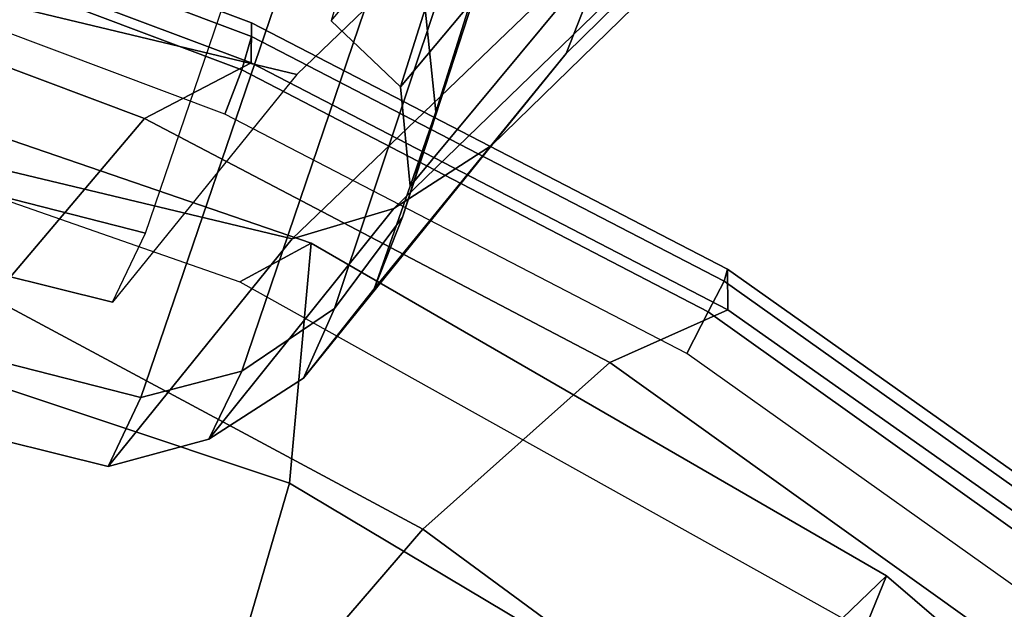
# Model space of a CAD drawing. Units: millimetres. Extents: x 3637 to 6146, y -3479 to 306.
# Drawn here: x 5041 to 5056, y -1182 to -1172 of the extents above; entities that cross this region are included whole.
import ezdxf

# ---------------------------------------------------------------- set-up
doc = ezdxf.new("R2010")
doc.units = ezdxf.units.MM
doc.header["$LTSCALE"] = 200
for name, color, linetype in [('72_HWAP_INSERT', 7, 'Continuous'), ('72_HWAP_SS_D3_AURN-ZODY-SEAT', 7, 'Continuous'), ('72_HWAP_SS_D3_AURN-ZODYK', 7, 'Continuous'), ('72_HWAP_SS_D3_AURN-ZODYRAME', 7, 'Continuous')]:
    doc.layers.add(name, color=color, linetype=linetype)

# ---------------------------------------------------------------- blocks, each defined once
blk = doc.blocks.new('72HCSS3SZT-20-702MA1-FRAME')
mesh = blk.add_polymesh((7, 4))
for k, corner in enumerate([(-0.05832154912786791, 0.2370412240998121, 0.4348560150146484), (-0.05887694764169282, 0.2379141117125982, 0.4275236137390137), (-0.05965460729566985, 0.2342753318807809, 0.4204400829315185), (-0.05992787671129918, 0.2275254289634177, 0.4160447116851806), (-0.06891223020647885, 0.2354636072122958, 0.4355509338378906), (-0.06905519022984663, 0.2363441251727636, 0.4283241947174072), (-0.06872868399659637, 0.2329326328253956, 0.4213910907745361), (-0.06812562608683947, 0.2265444568620296, 0.4170661609649658), (-0.07906793904476217, 0.23204945030011, 0.4359551727294922), (-0.07913177356749657, 0.2327413169841748, 0.4288311405181884), (-0.07781277704270906, 0.2295121294009732, 0.4219741462707519), (-0.07597086548776133, 0.2238205921166809, 0.4176636535644531), (-0.08847881083420361, 0.2268971727389726, 0.4359986293792724), (-0.08867632784676971, 0.2274232791896793, 0.429000074005127), (-0.08650642032444011, 0.224578733825183, 0.4222271347045898), (-0.08329056162983761, 0.2198723350520595, 0.4179273971557617), (-0.09659753160303808, 0.2199032682401594, 0.4354767135620117), (-0.0970487334743666, 0.2204138959859847, 0.4286355129241943), (-0.09425075745457434, 0.2182330940268002, 0.422005685043335), (-0.0897809418675024, 0.2146621152860462, 0.4177485321044921), (-0.1033517583855428, 0.2116321403518668, 0.4345004165649414), (-0.1040018761632382, 0.212311386683723, 0.4278035385131836), (-0.1007277966964466, 0.2109763421976822, 0.4213270442962646), (-0.09529718098565354, 0.2084592477767728, 0.4171259925842285), (-0.1085425873752683, 0.2023196394948172, 0.4332827583312988), (-0.1091418967262143, 0.2034233633021358, 0.4266253643035888), (-0.105435243131069, 0.2030897596341674, 0.4201763877868652), (-0.09948993015132146, 0.2013512756311684, 0.4159795024871826)]):
    mesh.set_mesh_vertex(divmod(k, 4), corner)
mesh = blk.add_polymesh((7, 4))
for k, corner in enumerate([(-0.1085425873752683, 0.2023196394948172, 0.4332827583312988), (-0.1091418967262143, 0.2034233633021358, 0.4266253643035888), (-0.105435243131069, 0.2030897596341674, 0.4201763877868652), (-0.09948993015132146, 0.2013512756311684, 0.4159795024871826), (-0.131260108184506, 0.1372982328393846, 0.4218304050445557), (-0.131507658483315, 0.1382696367290919, 0.4149457962036133), (-0.1271484647768375, 0.1380447110204841, 0.4080748977661133), (-0.1208518045423261, 0.1365956836671103, 0.4036507976531982), (-0.1451836890228151, 0.06958131484861951, 0.4120283870697021), (-0.1450074885360664, 0.07010226778947981, 0.40512255859375), (-0.1398631562224182, 0.06992683639691677, 0.3982122245788574), (-0.1331437504777568, 0.06908179349557031, 0.3937669048309326), (-0.149752002715104, 9.498842700850219e-06, 0.4084126194000244), (-0.1494350404755096, 3.115746949333698e-06, 0.4014280408859253), (-0.1440316517837346, 2.374508767388761e-07, 0.3943714464187622), (-0.1371728044505289, -1.348787918686867e-06, 0.3898473766326904), (-0.1451330138188496, -0.06955282821581932, 0.4120652549743652), (-0.1449901567466441, -0.07009257240133593, 0.4051354696273803), (-0.139912474918674, -0.0699340912833577, 0.3981806373596191), (-0.1332290529244347, -0.06909824719332391, 0.3937113607406616), (-0.1313785723687033, -0.1373181444141665, 0.4218006103515625), (-0.131548523233505, -0.1382811670337105, 0.4149207492828369), (-0.1270535577787086, -0.1380227041227045, 0.4080586681365966), (-0.1206839368824149, -0.1365556909586303, 0.4036393400192261), (-0.1085478196146141, -0.2023100470541976, 0.4332822254180908), (-0.1091418119431182, -0.2034234117527376, 0.4266249282836914), (-0.1054350977901777, -0.2030897232980351, 0.4201762424468994), (-0.09948993015132146, -0.2013512635239749, 0.4159795024871826)]):
    mesh.set_mesh_vertex(divmod(k, 4), corner)
mesh = blk.add_polymesh((7, 4))
for k, corner in enumerate([(-0.09948993015132146, 0.2013512756311684, 0.4159795024871826), (-0.08635040392982773, 0.2016080792454886, 0.4147067119598388), (-0.07321087770469603, 0.2018648828525329, 0.4134338729858398), (-0.06007596602285048, 0.2021752442378784, 0.4120361385345459), (-0.1208518045423261, 0.1365956836671103, 0.4036507976531982), (-0.1021755462643341, 0.1361802899336908, 0.4055326837539673), (-0.07875221824724576, 0.1352072388617671, 0.4101542766571045), (-0.06007596602285048, 0.1347918451283476, 0.4120361385345459), (-0.1331437504777568, 0.06908179349557031, 0.3937669048309326), (-0.1112806954370171, 0.06867831158888293, 0.3982112798690796), (-0.08193901500635548, 0.0678119279400562, 0.4075917877197265), (-0.06007596602285048, 0.06740843997249613, 0.4120361385345459), (-0.1371728044505289, -1.348787918686867e-06, 0.3898473766326904), (-0.1142651789668889, 7.347196515183896e-06, 0.3953079202651977), (-0.08298358545289375, 1.634428917896003e-05, 0.4065756191253662), (-0.06007596602285048, 2.504027361283079e-05, 0.4120361385345459), (-0.1332290529244347, -0.06909824719332391, 0.3937113607406616), (-0.1113438819884323, -0.0686738060467178, 0.3981701244354248), (-0.08196113090525614, -0.06778280543949222, 0.4075773506164551), (-0.06007596602285048, -0.06735836429288611, 0.4120361385345459), (-0.1206839368824149, -0.1365556909586303, 0.4036393400192261), (-0.1020512079230684, -0.1361339749346371, 0.4055242055892944), (-0.0787086949821969, -0.13516347942641, 0.4101513214111328), (-0.06007596602285048, -0.1347417634024168, 0.4120361385345459), (-0.09948993015132146, -0.2013512635239749, 0.4159795024871826), (-0.08634732756763697, -0.20160574169131, 0.4147899917602539), (-0.07320933952360065, -0.2018637080182089, 0.413475537109375), (-0.06007458529347787, -0.2021372257222538, 0.4120734424591064)]):
    mesh.set_mesh_vertex(divmod(k, 4), corner)
blk = doc.blocks.new('72HCSS3SZT-20-702MA1-SEATBACK')
mesh = blk.add_polymesh((13, 7))
for k, corner in enumerate([(-0.1758110952359857, 0.2461293806045433, 1.000190402984619), (-0.1748460015296587, 0.2472444772720337, 1.000519743347168), (-0.1735379055025987, 0.2477734178537503, 1.000786878204346), (-0.1720663989071909, 0.2475478017804562, 1.000889778900147), (-0.1707549963939528, 0.2468277875886997, 1.000949271392822), (-0.1698566379563999, 0.2456628877625917, 1.000867977905273), (-0.1692601627364638, 0.2442842655145796, 1.000704228210449), (-0.170351435757766, 0.2485292825731449, 0.9576853424072266), (-0.1693684410092828, 0.249645105934178, 0.9579891998291015), (-0.1680131821631221, 0.250168765829585, 0.9582088569641112), (-0.1664852594367403, 0.2499406547576655, 0.9582545906066895), (-0.165118664073816, 0.2492170797340805, 0.9582584663391113), (-0.1641781449325208, 0.2480492004397092, 0.958137059020996), (-0.1635698002828576, 0.2466676956173615, 0.9579585815429688), (-0.1633726345062314, 0.2458964248653501, 0.9154020706176758), (-0.1623538740168442, 0.2469900112118921, 0.9156728874206542), (-0.1609025333418685, 0.2474381912252284, 0.9158541748046876), (-0.1592632317551761, 0.2471241115563316, 0.9158628952026368), (-0.1577886003506137, 0.2463116853687097, 0.9158339241027832), (-0.1567658672320249, 0.2450746726972284, 0.9156943977355956), (-0.1561383982661937, 0.2436609508513357, 0.9155128196716308), (-0.154244993973407, 0.2398035797086777, 0.8738885192871093), (-0.1532253372206469, 0.240904869082442, 0.8741075950622559), (-0.1517616910932702, 0.2413423181569669, 0.8742260955810547), (-0.1501267981511774, 0.2410326471363078, 0.8741726104736328), (-0.1486616501824756, 0.2402202451703488, 0.8740879257202149), (-0.1476475284580374, 0.2389821424512775, 0.8739163276672363), (-0.147044307042961, 0.2375610567105468, 0.8737279670715332), (-0.1433949537276931, 0.2317501468642149, 0.8331173645019531), (-0.1423556639674644, 0.2327993560757022, 0.8332921600341797), (-0.1408302483541775, 0.2330690586095443, 0.8333842086791992), (-0.1391406833645306, 0.2325643171279808, 0.8333204528808593), (-0.1376272219640668, 0.2315513460125658, 0.8332334426879883), (-0.1365775767335435, 0.2301575357414549, 0.8330738594055175), (-0.1359862247481942, 0.2286654756535427, 0.832897804260254), (-0.1324554930688464, 0.2225817142461892, 0.7925988105773926), (-0.1314063565259858, 0.2236130466480972, 0.7927154216766357), (-0.1298419898048451, 0.2237955209711799, 0.7927570373535157), (-0.1281308176039602, 0.2232034543994814, 0.7926554447174072), (-0.1266029796606745, 0.2220969327900093, 0.7925396572113037), (-0.1255441537869046, 0.220629532050225, 0.7923732429504394), (-0.1249787207598274, 0.2190982059473754, 0.7922031951904297), (-0.1230886592857132, 0.2137530137988506, 0.7516269897460938), (-0.1220581747038523, 0.2147866231898661, 0.7516719966888428), (-0.1205252498621121, 0.2149296134957694, 0.7516354194641114), (-0.1188857544912025, 0.2143138565079425, 0.7514614475250244), (-0.1174372237219359, 0.2131770557389245, 0.7512828731536866), (-0.1164413784972567, 0.2116846323042409, 0.7510844841003418), (-0.1159324948312133, 0.2101328859353089, 0.7509108028411865), (-0.1162584075937048, 0.206843890955497, 0.7097964519500732), (-0.1152305996911309, 0.2078829748134012, 0.7097727615356445), (-0.1136891603455297, 0.2079944990182412, 0.7096653553009034), (-0.1120693948760163, 0.2073654676423757, 0.7094285480499267), (-0.110648236466659, 0.2062087795275147, 0.7091966339111327), (-0.1096754397403856, 0.2046993513140478, 0.7089735855102539), (-0.1092071180355561, 0.203130370042345, 0.7087992259979248), (-0.1125775155051087, 0.2037342454932514, 0.6671415943145752), (-0.1115571078298672, 0.2048046258933027, 0.6670494487762451), (-0.1100198227868532, 0.2049517341583851, 0.6668659328460693), (-0.1084345150011359, 0.2043950820952887, 0.6665578121185303), (-0.1070550449367147, 0.2033045478819986, 0.66626364402771), (-0.1061161729812738, 0.2018443778069923, 0.6660081848144531), (-0.1056910172446806, 0.2002852554287529, 0.6658294651031494), (-0.1137965302477824, 0.2040951488525025, 0.6242419357299804), (-0.1127606196387205, 0.2051868457783712, 0.6240889411926269), (-0.1111719448090298, 0.2053496507651289, 0.6238373092651367), (-0.1095454210299067, 0.2048364311194746, 0.6234648513793946), (-0.1081310935987858, 0.2037838306423509, 0.6231144367218018), (-0.1071670657147479, 0.2023514083848568, 0.622829231262207), (-0.1067579215996375, 0.2007946962330607, 0.6226462482452392), (-0.1200926333440293, 0.2060177785897395, 0.5818303287506104), (-0.1190824963559862, 0.2071440664294641, 0.5816302440643311), (-0.1175481544487411, 0.2073634328844491, 0.5813277915954589), (-0.1160126982686052, 0.2069420438783709, 0.5809086311340331), (-0.114694501113263, 0.2059769138359115, 0.5805178604125977), (-0.1138057472235232, 0.2046106212583254, 0.5802125011444091), (-0.1134475084290898, 0.2030734694490093, 0.5800275318145751), (-0.1306768467911752, 0.2086912345912424, 0.540291100692749), (-0.129676992608438, 0.2098440711997682, 0.5400540512084961), (-0.1281617023450963, 0.210109946441662, 0.5397033943176269), (-0.1266645069117658, 0.2097612031939207, 0.5392344791412353), (-0.1253879496580339, 0.2088657878848608, 0.5387981201171874), (-0.124532091045694, 0.2075523990642978, 0.5384648555755616), (-0.1242007764813025, 0.2060318038929836, 0.5382728130340576), (-0.1430959651952435, 0.211884547425143, 0.4992937969207764), (-0.1421175002105883, 0.2130546552652959, 0.4990361576080322), (-0.1406532606124529, 0.2133564779287553, 0.4986501346588134), (-0.1392273544297495, 0.2130588459040155, 0.4981397975921631), (-0.1380232854826318, 0.2122135244353558, 0.4976635669708252), (-0.1372234917653259, 0.2109383842471289, 0.4973022033691405), (-0.136919610118639, 0.2094314510322874, 0.4971003746032714)]):
    mesh.set_mesh_vertex(divmod(k, 7), corner)
mesh = blk.add_polymesh((13, 9))
for k, corner in enumerate([(-0.1718001603112498, -0.2442126855821698, 1.000704228210449), (-0.1831919189462496, -0.1837505573275848, 1.000704228210449), (-0.191352200890833, -0.1227681725504226, 1.000704228210449), (-0.1962579092032684, -0.06143812851951225, 1.000704228210449), (-0.1978951396959019, 6.602150097023696e-05, 1.000704228210449), (-0.1962592778218095, 0.06157020621321863, 1.000704228210449), (-0.1913549623495783, 0.1229003713597194, 1.000704228210449), (-0.183196049023536, 0.1838829257030739, 1.000704228210449), (-0.1718056347854144, 0.2443453083033091, 1.000704228210449), (-0.1661097978576436, -0.2465961156849517, 0.9579585815429688), (-0.1775430147172301, -0.1860489151004003, 0.9579586784362794), (-0.1857330550192273, -0.1245426160821808, 0.9579588722229003), (-0.1906563615812047, -0.06239607028692262, 0.9579590660095214), (-0.192298824309546, 7.088423444656655e-05, 0.9579593566894531), (-0.1906558286682412, 0.06253787365130847, 0.9579596473693847), (-0.1857322193136497, 0.1246845284476876, 0.9579598411560057), (-0.1775423606886761, 0.1861910091392929, 0.9579600349426269), (-0.166110027981631, 0.2467384761839639, 0.9579601318359375), (-0.1586783958446176, -0.2435893709189259, 0.9155128196716308), (-0.1702268551816815, -0.1836327592827729, 0.9155128196716308), (-0.1785008050901524, -0.122855182744388, 0.915513013458252), (-0.1834751259812037, -0.06152933540579397, 0.9155132072448731), (-0.1851347267147503, 7.095350883901119e-05, 0.9155134979248046), (-0.183474641515204, 0.06167127804656047, 0.9155136917114257), (-0.1785000541676709, 0.1229972283326788, 0.9155139823913574), (-0.1702262617109227, 0.1837749744445318, 0.915514079284668), (-0.15867865018663, 0.2437318283045897, 0.9155141761779786), (-0.149584304617747, -0.237489476778137, 0.8737279670715332), (-0.1613068449005368, -0.1785589047431131, 0.8737280639648438), (-0.1697075797092111, -0.1192351033241721, 0.8737281608581543), (-0.1747589550031989, -0.05964802460948704, 0.8737283546447753), (-0.1764444262516918, 7.103176903910935e-05, 0.8737285484313965), (-0.1747585310949944, 0.05979011864837958, 0.8737288391113281), (-0.1697069377914886, 0.1193772821425227, 0.8737290328979491), (-0.1613063725490065, 0.1787012531276559, 0.8737291297912597), (-0.1495846074103611, 0.2376320310577285, 0.8737292266845702), (-0.1385262223229802, -0.2285939199427958, 0.832897804260254), (-0.1504669663445384, -0.1710568796188454, 0.8328979011535644), (-0.1590266182902269, -0.1138384487130679, 0.832897998046875), (-0.1641745719898609, -0.05683111200050917, 0.832898191833496), (-0.1658924661642232, 7.106217526597902e-05, 0.8328983856201172), (-0.1641742086394515, 0.05697326054360019, 0.8328985794067383), (-0.1590260732664319, 0.1139806759820203, 0.8328986763000489), (-0.1504665787688282, 0.1711992522250512, 0.8328987731933594), (-0.1385265130047628, 0.2287364742296631, 0.83289887008667), (-0.1275187183382513, -0.2190266260149656, 0.7922031951904297), (-0.1397070974344388, -0.1630256837815978, 0.7922031951904297), (-0.1484470799441624, -0.1080769302352564, 0.7922032920837402), (-0.1537046320918307, -0.05382815819029929, 0.792203437423706), (-0.1554593093860603, 7.108400313882157e-05, 0.7922036312103271), (-0.1537043171883852, 0.05397034912311938, 0.792203776550293), (-0.1484466075889941, 0.1082191817258717, 0.7922039218902587), (-0.1397067583093303, 0.1631680563950795, 0.7922040672302245), (-0.1275189484586008, 0.2191691560728941, 0.7922040672302245), (-0.1184724924096372, -0.2100613060028991, 0.7509108028411865), (-0.1309232101448288, -0.1555871237724205, 0.7509108512878419), (-0.1398542420392914, -0.1027777503040852, 0.7509108997344971), (-0.1452278965953155, -0.05107655167375924, 0.7509110450744628), (-0.1470215250010369, 7.108428690116853e-05, 0.7509111904144287), (-0.1452276301388338, 0.05121873655298259, 0.7509113357543945), (-0.1398538302419183, 0.1029199896802311, 0.7509114810943603), (-0.1309228952413832, 0.1557294600497698, 0.7509115779876708), (-0.1184726377468905, 0.2102037633885629, 0.7509116264343262), (-0.111747115610342, -0.2030587901099352, 0.7087992259979248), (-0.1244601719845377, -0.1499426887530717, 0.70879927444458), (-0.133582241152908, -0.09882799744809745, 0.7087993228912354), (-0.1390720102317573, -0.04904565274773631, 0.7087994682312012), (-0.1409046260851028, 7.10930980858393e-05, 0.7087995651245117), (-0.1390718043330708, 0.0491878527609515, 0.7087997104644775), (-0.1335819262494624, 0.09897023682424333, 0.708799807357788), (-0.1244599297533568, 0.1500850008014822, 0.7087999042510986), (-0.1117472125042696, 0.2032012111667427, 0.7087999042510986), (-0.1082310148231045, -0.2002136754963431, 0.6658294651031494), (-0.1211917062755674, -0.1480559700939921, 0.6658295135498046), (-0.1304941060079727, -0.09768798103323206, 0.6658295619964599), (-0.1360934735312185, -0.04851100756786764, 0.6658296588897705), (-0.1379628725044313, 7.109501166269183e-05, 0.665829755783081), (-0.1360933281903272, 0.04865320758835878, 0.6658298526763916), (-0.1304938758839853, 0.09783020830218447, 0.6658299495697021), (-0.1211915124877123, 0.1481982458135462, 0.6658299980163573), (-0.1082310511592368, 0.2003560238808859, 0.6658300464630127), (-0.1092979191780614, -0.2007231284151203, 0.6226462482452392), (-0.1224768143656547, -0.1491507191676646, 0.6226462482452392), (-0.1319381191242428, -0.09875727138569346, 0.6226462966918945), (-0.1376340529459412, -0.04914750881289365, 0.622646393585205), (-0.1395358627305541, 7.110620208550245e-05, 0.6226464420318604), (-0.1376339439375442, 0.049289726994175, 0.6226465389251709), (-0.1319379495616886, 0.09889951076183934, 0.6226465873718262), (-0.1224766569139319, 0.1492929827654734, 0.6226466358184815), (-0.1092978949563985, 0.2008654283490614, 0.6226466358184815), (-0.1159875060075137, -0.2030018895165995, 0.5800275318145751), (-0.129340482140833, -0.1517354935640469, 0.5800275318145751), (-0.1389285596851551, -0.1008975416625617, 0.5800275802612305), (-0.14470154790979, -0.05034277863160241, 0.5800276287078857), (-0.1466292039876862, 7.112843013601378e-05, 0.580027677154541), (-0.1447014752375253, 0.05048503618309041, 0.5800277256011963), (-0.1389284506803961, 0.1010398113285191, 0.5800277740478516), (-0.129340373136074, 0.1518777692763251, 0.5800277740478516), (-0.11598745756055, 0.2031441894505406, 0.5800277740478516), (-0.1267407861705578, -0.2059602239605738, 0.5382728130340576), (-0.140208992670523, -0.1547718150104629, 0.5382728130340576), (-0.1498809919357882, -0.1033111237557023, 0.5382728130340576), (-0.1557049823750276, -0.0516663775924826, 0.538272861480713), (-0.1576497764581291, 7.114759500836954e-05, 0.538272861480713), (-0.1557049581533647, 0.05180867753369967, 0.5382729099273681), (-0.1498809434888244, 0.1034534115824499, 0.5382729099273681), (-0.1402089442235592, 0.1549141149516799, 0.5382729099273681), (-0.1267407498344255, 0.2061025360089843, 0.5382729099273681), (-0.1394596076970629, -0.2093598710998776, 0.4971003746032714), (-0.1529695025456022, -0.1579994523053756, 0.4971003746032714), (-0.1626718536390399, -0.1057857183477608, 0.4971003746032714), (-0.1685143022550619, -0.05300052581151249, 0.4971003746032714), (-0.1704652853950392, 7.115836342563853e-05, 0.4971003746032714), (-0.1685143022550619, 0.05314284391351976, 0.4971003746032714), (-0.1626718536390399, 0.1059280303961714, 0.4971003746032714), (-0.1529695025456022, 0.1581417643537861, 0.4971003746032714), (-0.1394596076970629, 0.2095021831482882, 0.4971003746032714)]):
    mesh.set_mesh_vertex(divmod(k, 9), corner)
mesh = blk.add_polymesh((13, 9))
for k, corner in enumerate([(-0.1692601627364638, 0.2442842655145796, 1.000704228210449), (-0.1806519213678257, 0.1838221251455252, 1.000704228210449), (-0.1888122033124091, 0.1228397524828324, 1.000704228210449), (-0.193717899514013, 0.06150969633745262, 1.000704228210449), (-0.195355142117478, 5.549882189370692e-06, 1.000704228210449), (-0.1937192802433856, -0.06149863838800229, 1.000704228210449), (-0.1888149526603229, -0.1228287914273096, 1.000704228210449), (-0.1806560514451121, -0.1838113578778575, 1.000704228210449), (-0.1692656372069905, -0.2442737283708993, 1.000704228210449), (-0.1635698002828576, 0.2466676956173615, 0.9579585815429688), (-0.1750030171388062, 0.1861204829183407, 0.9579586784362794), (-0.1831930574408034, 0.1246141960145906, 0.9579588722229003), (-0.1881163640027808, 0.06246763811213896, 0.9579590660095214), (-0.1897588267311221, 6.871487130410969e-07, 0.9579593566894531), (-0.1881158310898172, -0.0624662997724954, 0.9579596473693847), (-0.1831922217352258, -0.1246129606224713, 0.9579598411560057), (-0.1750023509994207, -0.1861194292068831, 0.9579600349426269), (-0.1635700182923756, -0.2466668962442782, 0.9579601318359375), (-0.1561383982661937, 0.2436609508513357, 0.9155128196716308), (-0.1676868454924261, 0.1837043392151827, 0.9155128196716308), (-0.1759608075153665, 0.1229267505623284, 0.915513013458252), (-0.1809351284027798, 0.06160090322373435, 0.9155132072448731), (-0.1825947170254949, 6.178670446388423e-07, 0.9155134979248046), (-0.1809346318259486, -0.0615997041677474, 0.9155136917114257), (-0.1759600444784155, -0.1229256605147384, 0.9155139823913574), (-0.1676862641324988, -0.1837034066193155, 0.915514079284668), (-0.1561386405010126, -0.2436602483721799, 0.9155141761779786), (-0.147044307042961, 0.2375610567105468, 0.8737279670715332), (-0.1587668352112814, 0.1786304846755229, 0.8737280639648438), (-0.1671675821307872, 0.1193066711421125, 0.8737281608581543), (-0.172218957424775, 0.05971959242742741, 0.8737283546447753), (-0.1739044286732678, 5.396141204982996e-07, 0.8737285484313965), (-0.1722185335165705, -0.05971854476956651, 0.8737288391113281), (-0.1671669402130647, -0.1193057143245824, 0.8737290328979491), (-0.1587663749705825, -0.1786296853097156, 0.8737291297912597), (-0.1470446098319371, -0.2375604511253187, 0.8737292266845702), (-0.1359862247481942, 0.2286654756535427, 0.832897804260254), (-0.1479269687661144, 0.1711284595512552, 0.8328979011535644), (-0.156486620711803, 0.1139100165382843, 0.832897998046875), (-0.1616345744150749, 0.05690268587932223, 0.832898191833496), (-0.1633524685857992, 5.092006176710129e-07, 0.8328983856201172), (-0.1616342110646656, -0.05690169272565981, 0.8328985794067383), (-0.156486075688008, -0.11390910816408, 0.8328986763000489), (-0.1479265811904042, -0.1711276843998348, 0.8328987731933594), (-0.1359865154263389, -0.2286648942972533, 0.83289887008667), (-0.1249787207598274, 0.2190982059473754, 0.7922031951904297), (-0.1371670998560148, 0.1630972516068141, 0.7922031951904297), (-0.1459070823657385, 0.1081484980604728, 0.7922032920837402), (-0.1511646345134068, 0.05389972600823967, 0.792203437423706), (-0.1529193118112744, 4.873727448284626e-07, 0.7922036312103271), (-0.1511643196099612, -0.05389877524430631, 0.792203776550293), (-0.1459066100105701, -0.1081476139079314, 0.7922039218902587), (-0.1371667607309064, -0.1630964764626697, 0.7922040672302245), (-0.1249789508838148, -0.2190975761404843, 0.7922040672302245), (-0.1159324948312133, 0.2101328859353089, 0.7509108028411865), (-0.1283832125664048, 0.1556586915976368, 0.7509108512878419), (-0.137314232350036, 0.1028493181220256, 0.7509108997344971), (-0.1426878869060602, 0.05114811949897557, 0.7509110450744628), (-0.144481527422613, 4.870962584391236e-07, 0.7509111904144287), (-0.1426876325604098, -0.05114716267416952, 0.7509113357543945), (-0.1373138205526629, -0.1028484218622907, 0.7509114810943603), (-0.1283828976629593, -0.15565788011736, 0.7509115779876708), (-0.1159326280576352, -0.210132207677816, 0.7509116264343262), (-0.1092071180355561, 0.203130370042345, 0.7087992259979248), (-0.1219201744097518, 0.1500142565710121, 0.70879927444458), (-0.131042243574484, 0.09889956526603783, 0.7087993228912354), (-0.1365320126533334, 0.04911722359975101, 0.7087994682312012), (-0.1383646163958474, 4.782777978107333e-07, 0.7087995651245117), (-0.1365318067546468, -0.04911628191621276, 0.7087997104644775), (-0.1310419286710385, -0.09889866294543026, 0.708799807357788), (-0.1219199200641015, -0.1500134329762659, 0.7087999042510986), (-0.1092072028150142, -0.2031296312343329, 0.7087999042510986), (-0.1056910172446806, 0.2002852554287529, 0.6658294651031494), (-0.1186517086971435, 0.1481275500264019, 0.6658295135498046), (-0.1279541084295488, 0.09775954885117244, 0.6658295619964599), (-0.1335534759527945, 0.04858257841988234, 0.6658296588897705), (-0.1354228628151759, 4.763714969158173e-07, 0.665829755783081), (-0.1335533185010718, -0.04858163673634408, 0.6658298526763916), (-0.1279538783091994, -0.0977586344233714, 0.6658299495697021), (-0.1186515149129264, -0.1481266779883299, 0.6658299980163573), (-0.1056910535808129, -0.2002844560629455, 0.6658300464630127), (-0.1067579215996375, 0.2007946962330607, 0.6226462482452392), (-0.1199368167872308, 0.149222286985605, 0.6226462482452392), (-0.1293981215494568, 0.09882884526450653, 0.6226462966918945), (-0.1350940553675173, 0.04921908269170672, 0.622646393585205), (-0.1369958651557681, 4.651810741052032e-07, 0.6226464420318604), (-0.1350939463627583, -0.04921815614943625, 0.6226465389251709), (-0.1293979398724332, -0.09882793689030223, 0.6226465873718262), (-0.1199366472246766, -0.1492214028330636, 0.6226466358184815), (-0.1067578852671431, -0.200793860531121, 0.6226466358184815), (-0.1134475084290898, 0.2030734694490093, 0.5800275318145751), (-0.1268004845624091, 0.1518070613892633, 0.5800275318145751), (-0.1363885621067311, 0.1009691155413748, 0.5800275802612305), (-0.1421615382205346, 0.05041434948361712, 0.5800276287078857), (-0.1440892064092623, 4.429457476362586e-07, 0.580027677154541), (-0.1421614776627393, -0.05041346533107571, 0.5800277256011963), (-0.1363884531019721, -0.1009682374497061, 0.5800277740478516), (-0.1268003634468187, -0.1518062014583847, 0.5800277740478516), (-0.113447459982126, -0.2030726216326002, 0.5800277740478516), (-0.1242007764813025, 0.2060318038929836, 0.5382728130340576), (-0.137668995095737, 0.1548433828356792, 0.5382728130340576), (-0.1473409943573643, 0.1033826915736427, 0.5382728130340576), (-0.1531649847966037, 0.05173795147129567, 0.538272861480713), (-0.1551097788797051, 4.237881512381136e-07, 0.538272861480713), (-0.1531649605749408, -0.0517371036548866, 0.5382729099273681), (-0.1473409459104005, -0.1033818437572336, 0.5382729099273681), (-0.1376689466487733, -0.1548425350192701, 0.5382729099273681), (-0.1242007401451701, -0.2060309802982374, 0.5382729099273681), (-0.136919610118639, 0.2094314510322874, 0.4971003746032714), (-0.1504294928563468, 0.158071020123316, 0.4971003746032714), (-0.160131856060616, 0.1058572861657012, 0.4971003746032714), (-0.165974304676638, 0.0530720996830496, 0.4971003746032714), (-0.1679252878202533, 4.13012458011508e-07, 0.4971003746032714), (-0.165974304676638, -0.05307127003470669, 0.4971003746032714), (-0.160131856060616, -0.105856462570955, 0.4971003746032714), (-0.1504294928563468, -0.1580701965358458, 0.4971003746032714), (-0.136919610118639, -0.2094306274448172, 0.4971003746032714)]):
    mesh.set_mesh_vertex(divmod(k, 9), corner)
blk = doc.blocks.new('72HCSS3SZT-20-702MA1-SEAT')
mesh = blk.add_polymesh((2, 9))
for k, corner in enumerate([(-0.06059570174329565, 0.2383936367041315, 0.4266717277526855), (-0.06885505709578865, 0.2374506952255615, 0.4272920387268066), (-0.07690843543969095, 0.2353545295700314, 0.4277711277008057), (-0.08459427323396085, 0.232141305161349, 0.4280476612091064), (-0.09175889768448542, 0.2278817298865761, 0.4280428649902344), (-0.09825607862512697, 0.2226717281373567, 0.4276872665405273), (-0.1039525453561509, 0.2166231632218114, 0.4270094493865967), (-0.1087412792221585, 0.2098578784934944, 0.4261194843292236), (-0.1125451168045402, 0.2025013265592861, 0.4251670715332031), (-0.06006923193854163, 0.238393321800686, 0.4385595680236816), (-0.0683062654970854, 0.2374484424581169, 0.4392104488372803), (-0.07633816380621283, 0.2353553047214518, 0.4397166194915771), (-0.08401134490850382, 0.23216746635444, 0.4400624317169189), (-0.09115746273892, 0.22791653880995, 0.4402258907318115), (-0.09763926792220445, 0.2227074333204655, 0.4401965805053711), (-0.1033280437477515, 0.216647459223168, 0.4399702377319336), (-0.1081116422647028, 0.209860543058312, 0.4395471530914307), (-0.1119284877786413, 0.2024976203902042, 0.4389400680541992)]):
    mesh.set_mesh_vertex(divmod(k, 9), corner)
mesh = blk.add_polymesh((9, 4))
for k, corner in enumerate([(-0.06059570174329565, 0.2383936367041315, 0.4266717277526855), (-0.06063513126355247, 0.2381599300351809, 0.4259279262542724), (-0.06063837718829745, 0.2376204038591823, 0.4253686580657959), (-0.06061376628713333, 0.2368703769679996, 0.4251464817047119), (-0.06885505709578865, 0.2374506952255615, 0.4272920387268066), (-0.06883888802622096, 0.2372234561917139, 0.4265450881958008), (-0.06873666558385594, 0.2366940311403596, 0.4259806362152099), (-0.06863882150719292, 0.2359614208253333, 0.4257539543151855), (-0.07690843543969095, 0.2353545295700314, 0.4277711277008057), (-0.076847313928738, 0.2351394990910194, 0.4270209312438965), (-0.07665573163103545, 0.2346277570759412, 0.4264520706176758), (-0.07646643843690981, 0.2339361810663831, 0.4262185577392578), (-0.08459427323396085, 0.232141305161349, 0.4280476612091064), (-0.08449736781039974, 0.2319452173251193, 0.427296350479126), (-0.08423104443500051, 0.2314615743671311, 0.4267276351928711), (-0.08394023127402761, 0.2308297088602558, 0.4264878726959228), (-0.09175889768448542, 0.2278817298865761, 0.4280428649902344), (-0.09163314228135278, 0.2277105436296551, 0.427291748046875), (-0.09130372924846597, 0.2272650766390143, 0.4267259880065918), (-0.09090870127693051, 0.2267048395151505, 0.4264805572509766), (-0.09825607862512697, 0.2226717281373567, 0.4276872665405273), (-0.09810663280586596, 0.2225323471066076, 0.4269355682373047), (-0.09772372255247319, 0.222137845994439, 0.4263712615966797), (-0.09722965145192575, 0.2216561409004498, 0.426119387435913), (-0.1039525453561509, 0.2166231632218114, 0.4270094493865967), (-0.1037823643673619, 0.2165226364159025, 0.4262570728302002), (-0.1033526546489156, 0.2161931991577148, 0.4256937351226807), (-0.1027721183781978, 0.2157911161411903, 0.4254360958099365), (-0.1087412792221585, 0.2098578784934944, 0.4261194843292236), (-0.1085521071436233, 0.2098040300334105, 0.4253672046661377), (-0.1080812783256988, 0.20955624961789, 0.4248057563781738), (-0.1074352542891575, 0.2092296707123751, 0.42454462890625), (-0.1125451168045402, 0.2025013265592861, 0.4251670715332031), (-0.1123339257246698, 0.2025007815391291, 0.4244146465301514), (-0.111819955156534, 0.2023501245494117, 0.4238535373687744), (-0.1111342654221517, 0.2020877859104075, 0.4235909080505371)]):
    mesh.set_mesh_vertex(divmod(k, 4), corner)
mesh = blk.add_polymesh((9, 7))
for k, corner in enumerate([(-0.1119284877786413, 0.2024976203902042, 0.4389400680541992), (-0.1110678208351601, 0.2008484720208799, 0.4461999446868896), (-0.1082930265438335, 0.1984946791635593, 0.4527523063659668), (-0.1037719967825979, 0.195615458105749, 0.4579922481536865), (-0.09793181304848986, 0.1924728083613445, 0.4614809886932373), (-0.0912797966011567, 0.1893372439371888, 0.4629300281524658), (-0.08438571038277587, 0.186481010816351, 0.462193542098999), (-0.1081116422647028, 0.209860543058312, 0.4395471530914307), (-0.1072964788436366, 0.2080368171664304, 0.4468170581817626), (-0.1047222658162354, 0.205148427579843, 0.453379012298584), (-0.1005166903960344, 0.2015288326292648, 0.4586287887573242), (-0.09505525050190045, 0.1975957514732727, 0.4621251354217529), (-0.08878963246388594, 0.1937816916470183, 0.4635775177001953), (-0.08223034291222575, 0.1905241506610764, 0.4628416130065918), (-0.1033280437477515, 0.216647459223168, 0.4399702377319336), (-0.1024687454228115, 0.2147891181957675, 0.4472650928497314), (-0.1000131600849272, 0.2115554008487379, 0.4538489933013916), (-0.09610599789448315, 0.2073672359474585, 0.4591205223083496), (-0.0911097972857533, 0.2027335313832737, 0.4626324203491211), (-0.08545268134912476, 0.1981948064785684, 0.4640903739929199), (-0.07961197681288468, 0.194304879187257, 0.4633545661926269), (-0.09763926792220445, 0.2227074333204655, 0.4401965805053711), (-0.0966803087721928, 0.2209171356225852, 0.4475257843017578), (-0.09429925255608396, 0.2174876937860972, 0.454138219833374), (-0.09069283509234083, 0.2128758628823562, 0.4594373149871826), (-0.08623322963831015, 0.207631875804509, 0.4629680587768554), (-0.08134323015110567, 0.2023610977194039, 0.4644313899993897), (-0.07648117227654438, 0.1976940860768082, 0.4636947101593017), (-0.09115746273892, 0.22791653880995, 0.4402258907318115), (-0.09008647070004372, 0.2262672451033723, 0.4475966617584228), (-0.0877964033606986, 0.2227708984355559, 0.4542473701477051), (-0.08454195690137567, 0.2178781496040756, 0.4595852226257324), (-0.08070470323582413, 0.2121392557164654, 0.463144792175293), (-0.07669963035732508, 0.2061867847442045, 0.464619799041748), (-0.07296165599836968, 0.200691965103033, 0.4638843788146972), (-0.08401134490850382, 0.23216746635444, 0.4400624317169189), (-0.08284662675941945, 0.2306880266187363, 0.4474750606536865), (-0.08069329404679593, 0.2271969364155666, 0.454164623260498), (-0.07785031108869589, 0.2221170623743092, 0.4595420566558838), (-0.07469488353672205, 0.2159770786311128, 0.4631312271118164), (-0.07162048301688628, 0.2094150518387323, 0.4646185394287109), (-0.06902489895946928, 0.2031212984074955, 0.4638845726013183), (-0.07633816380621283, 0.2353553047214518, 0.4397166194915771), (-0.0751415980339516, 0.234048819540476, 0.4471700889587402), (-0.07323235168587416, 0.2306241981495987, 0.4539045616149902), (-0.07091053967451444, 0.2254615287747583, 0.459330732345581), (-0.06851213955815183, 0.2190521089578397, 0.4629599681854248), (-0.0663744066732761, 0.2120202465084731, 0.4644690330505371), (-0.0648252945902641, 0.2050542715078336, 0.4637407344818115), (-0.0683062654970854, 0.2374484424581169, 0.4392104488372803), (-0.0671714268210053, 0.236268596840091, 0.4466965713500977), (-0.06564544196226052, 0.2329017965312232, 0.4534719329833984), (-0.06396605682311929, 0.2276946531274007, 0.4589445640563964), (-0.06237692174909171, 0.2211086936949869, 0.4626140590667724), (-0.06111232476177975, 0.213755290795234, 0.4641476379394531), (-0.06038764757977333, 0.2063181962948875, 0.4634270908355713), (-0.06006923193854163, 0.238393321800686, 0.4385595680236816), (-0.0591293728830351, 0.2372636184663861, 0.4460676368713379), (-0.05817768678753055, 0.2339239967332105, 0.4528826278686523), (-0.05729957904986804, 0.2287067764264066, 0.458404093170166), (-0.05657499876178917, 0.222060694693937, 0.4621201454162597), (-0.05607051162587595, 0.214590608025901, 0.4636871040344238), (-0.05583011326962151, 0.2069769012450706, 0.4629790561676025)]):
    mesh.set_mesh_vertex(divmod(k, 7), corner)
mesh = blk.add_polymesh((9, 9))
for k, corner in enumerate([(-0.05583011326962151, 0.2069769012450706, 0.4629790561676025), (-0.06038764757977333, 0.2063181962948875, 0.4634270908355713), (-0.0648252945902641, 0.2050542715078336, 0.4637407344818115), (-0.06902489895946928, 0.2031212984074955, 0.4638845726013183), (-0.07296165599836968, 0.200691965103033, 0.4638843788146972), (-0.07648117227654438, 0.1976940860768082, 0.4636947101593017), (-0.07961197681288468, 0.194304879187257, 0.4633545661926269), (-0.08223034291222575, 0.1905241506610764, 0.4628416130065918), (-0.08438571038277587, 0.186481010816351, 0.462193542098999), (-0.05631158823962323, 0.1558768589966348, 0.452135241317749), (-0.0616004490366322, 0.1554789787260233, 0.4527336544036865), (-0.06796613364349469, 0.1548620590183418, 0.4534438339233398), (-0.07489158301177667, 0.1538563427893678, 0.4541482967376709), (-0.08195308876020135, 0.1525083267188165, 0.4547906993865967), (-0.08859735374426236, 0.1506406233820599, 0.4552436756134033), (-0.09445400934055215, 0.1483038352962467, 0.4554641078948974), (-0.09900041303626494, 0.1453863898277632, 0.4553476905822754), (-0.1018871069900342, 0.1418949241633527, 0.4548500465393066), (-0.05664035935478751, 0.1042280736000976, 0.4443249137878418), (-0.0624894148822932, 0.104017257974192, 0.4449821895599365), (-0.07033198366116267, 0.103786433886853, 0.4458475921630859), (-0.07934544753879891, 0.1033596794150071, 0.4467715183258056), (-0.0888005329616135, 0.1027237080561463, 0.4476655044555664), (-0.0978383715628297, 0.1016968569747405, 0.448370064163208), (-0.1057830416684737, 0.1002689463130082, 0.4488099597930908), (-0.1118063295361935, 0.09830781965138158, 0.4488487655639648), (-0.1152532121668628, 0.0957702080704621, 0.4484100326538086), (-0.0568421215066337, 0.05221572632581228, 0.4395331035614014), (-0.0630516383171198, 0.05212974562891759, 0.4401980339050293), (-0.07184450640852447, 0.05207661781605566, 0.4410836387634277), (-0.0822014868754195, 0.05194787083019037, 0.4420360515594483), (-0.09319670357581344, 0.05172190351731842, 0.4429627391815185), (-0.103774673461885, 0.05128716745093698, 0.4436999519348144), (-0.1130628540995531, 0.05062372078828048, 0.4441683826446533), (-0.1200364473334048, 0.04964645182917593, 0.4442273422241211), (-0.1238437851898198, 0.04831774780905107, 0.4437962154388427), (-0.05691255083002034, 4.46826743427664e-06, 0.4378610641479492), (-0.06324731435597641, 4.54895052826032e-06, 0.4385240081787109), (-0.07237038273888174, 4.761663149110973e-06, 0.4394043323516846), (-0.08319420123007149, 5.062400305178016e-06, 0.4403493328094482), (-0.09472457180163474, 5.407149728853256e-06, 0.4412675422668457), (-0.1058376894943649, 5.75189187657088e-06, 0.4419962284088135), (-0.1155927142135624, 6.052629032637924e-06, 0.4424572467803955), (-0.1228965077389148, 6.265341653488576e-06, 0.4425109741210937), (-0.1268291044252692, 6.346024747472256e-06, 0.4420778610229492), (-0.05684105568070663, -0.05220408702007262, 0.4395585380554199), (-0.06304696321603842, -0.05211762790713692, 0.4402240013122559), (-0.07183032364991959, -0.05206324048049282, 0.4411111080169677), (-0.08217387228069128, -0.05193271913594799, 0.442065604019165), (-0.09315367689123377, -0.05170471101155272, 0.442994713973999), (-0.1037162467946473, -0.05126793413364794, 0.4437343490600586), (-0.1129909955961921, -0.05060270402464084, 0.4442048629760742), (-0.1199550690653268, -0.04962417847855249, 0.4442652759552002), (-0.1237588097574189, -0.04829499604966259, 0.4438347305297851), (-0.05664163107940112, -0.1042217270878609, 0.444294828414917), (-0.06249094095255714, -0.1040108509041602, 0.4449532669067383), (-0.07033418192804675, -0.1037798693650984, 0.4458217700958252), (-0.07934859051601961, -0.1033528847692651, 0.446749959564209), (-0.08880475387559272, -0.1027166469575604, 0.4476489356994628), (-0.09784367647080217, -0.1016895294160349, 0.4483584369659424), (-0.1057892912867828, -0.1002613946911879, 0.4488026443481445), (-0.111813245297526, -0.09830010452424176, 0.4488445022583007), (-0.1152603943810391, -0.09576243238552706, 0.4484069320678711), (-0.05631046790949767, -0.1558629184728488, 0.4521620323181152), (-0.06160038242160226, -0.1554656074513332, 0.4527590888977051), (-0.0679688648233423, -0.1548501653669518, 0.4534656833648681), (-0.07489826865275973, -0.1538465686826385, 0.4541650108337402), (-0.08196431021860917, -0.1525009749384481, 0.4548015998840332), (-0.08861310496286023, -0.1506356818208587, 0.4552487140655517), (-0.09447370896305074, -0.1483010011652368, 0.4554640594482421), (-0.09902291045364109, -0.1453850575417164, 0.4553440086364746), (-0.1019106641761027, -0.1418941490192083, 0.4548450080871582), (-0.05583011326962151, -0.2069681566208601, 0.4629790561676025), (-0.06038764757977333, -0.2063094516779529, 0.4634270908355713), (-0.0648252945902641, -0.2050455268836231, 0.4637407344818115), (-0.06902489895946928, -0.2031125537905609, 0.4638845726013183), (-0.07296165599836968, -0.2006832204788225, 0.4638843788146972), (-0.07648117227654438, -0.1976853414525976, 0.4636947101593017), (-0.07961197681288468, -0.1942961345703225, 0.4633545661926269), (-0.08223034291222575, -0.1905154060368659, 0.4628416130065918), (-0.08438571038277587, -0.1864722661994165, 0.462193542098999)]):
    mesh.set_mesh_vertex(divmod(k, 9), corner)
mesh = blk.add_polymesh((2, 9))
for k, corner in enumerate([(-0.1125451168045402, 0.2025013265592861, 0.4251670715332031), (-0.1307416684139753, 0.1540140487704775, 0.4164195919036865), (-0.1440139566439029, 0.1039156532278867, 0.4078598915100097), (-0.1521924908629444, 0.0523979644785868, 0.4017231294631958), (-0.1549440913186118, 6.577116437256336e-06, 0.3994494310379028), (-0.1521833465558302, -0.05238350314903073, 0.4017277318954467), (-0.1440170208916243, -0.1039032024418702, 0.4078616355895996), (-0.13073620605428, -0.1539990908640902, 0.4164195919036865), (-0.1125467518795631, -0.2024888757732697, 0.4251664417266846), (-0.1119284877786413, 0.2024976446118671, 0.4389400680541992), (-0.1300797781004803, 0.1539805357897421, 0.4312468845367431), (-0.143324730299355, 0.1037718998923083, 0.4244673564910889), (-0.1513660757082107, 0.05225456237531034, 0.4196812629699707), (-0.1540790399558318, 6.862843292765319e-06, 0.4178903354644775), (-0.1513847640053427, -0.0522473135497421, 0.4196703140258789), (-0.1433049277293321, -0.1037571357737761, 0.4244745265960693), (-0.1300794631970348, -0.1539715247126878, 0.4312468360900878), (-0.1119284877786413, -0.2024888757732697, 0.4389400680541992)]):
    mesh.set_mesh_vertex(divmod(k, 9), corner)
mesh = blk.add_polymesh((9, 4))
for k, corner in enumerate([(-0.1125451168045402, 0.2025013265592861, 0.4251670715332031), (-0.1123339257246698, 0.2025007815391291, 0.4244146465301514), (-0.111819955156534, 0.2023501245494117, 0.4238535373687744), (-0.1111342654221517, 0.2020877859104075, 0.4235909080505371), (-0.1307416684139753, 0.1540140487704775, 0.4164195919036865), (-0.1305250755322049, 0.1540313078876352, 0.4156634365081787), (-0.1300012218489428, 0.1539268690103199, 0.4150952541351318), (-0.1293102150921186, 0.1537050075567095, 0.4148288459777832), (-0.1440139566439029, 0.1039156532278867, 0.4078598915100097), (-0.1437952805536042, 0.1039355042448733, 0.4071035907745361), (-0.1432679023746459, 0.1038705857281457, 0.4065350208282471), (-0.142574994086317, 0.1037110508914338, 0.4062684188842773), (-0.1521924908629444, 0.0523979644785868, 0.4017231294631958), (-0.1519677710530232, 0.0524090405961033, 0.4009684516906738), (-0.1514296619425295, 0.05237682962615509, 0.4004028369903564), (-0.1507309885018913, 0.05229294423770625, 0.4001377853393555), (-0.1549440913186118, 6.577116437256336e-06, 0.3994494310379028), (-0.1547198559746903, 4.600209649652243e-06, 0.3986955284118652), (-0.1541832123766653, 4.359746526461095e-06, 0.3981311975479126), (-0.1534853383054724, 4.223671567160636e-06, 0.3978668241500855), (-0.1521833465558302, -0.05238350314903073, 0.4017277318954467), (-0.151962502481183, -0.05239927253569476, 0.4009706317901611), (-0.1514327261938888, -0.05236892676475691, 0.4004001239776611), (-0.1507385461809463, -0.05228605875890935, 0.4001324319839477), (-0.1440170208916243, -0.1039032024418702, 0.4078616355895996), (-0.1437970367442176, -0.1039269049651921, 0.4071050441741943), (-0.1432693678871146, -0.1038622771229711, 0.4065353115081787), (-0.1425763263687259, -0.1037029118524515, 0.4062680797576904), (-0.13073620605428, -0.1539990908640902, 0.4164195919036865), (-0.1305186442368722, -0.154020225716522, 0.415664017868042), (-0.1299958442687057, -0.1539161623004475, 0.415096174621582), (-0.1293054309862782, -0.1536944946274161, 0.4148299118041992), (-0.1125467518795631, -0.2024888757732697, 0.4251664417266846), (-0.1123338772777061, -0.2024920248004491, 0.4244145980834961), (-0.1118199188240396, -0.2023413678180077, 0.4238534889221191), (-0.1111342654221517, -0.202079041293473, 0.4235909080505371)]):
    mesh.set_mesh_vertex(divmod(k, 4), corner)
mesh = blk.add_polymesh((9, 7))
for k, corner in enumerate([(-0.08438571038277587, 0.186481010816351, 0.462193542098999), (-0.0912797966011567, 0.1893372439371888, 0.4629300281524658), (-0.09793181304848986, 0.1924728083613445, 0.4614809886932373), (-0.1037719967825979, 0.1956154702202184, 0.4579922481536865), (-0.1082930265438335, 0.1984946912780288, 0.4527523063659668), (-0.1110678208351601, 0.2008484962498187, 0.4461999446868896), (-0.1119284877786413, 0.2024976446118671, 0.4389400680541992), (-0.1018871069900342, 0.1418949241633527, 0.4548500465393066), (-0.1088293310167501, 0.1443164696684107, 0.4555606136322021), (-0.1156017010689538, 0.1467095043190056, 0.4540468494415283), (-0.1215983311667514, 0.1489670942319208, 0.450473860168457), (-0.1262758315097017, 0.1509838921556366, 0.4451497665405273), (-0.1291709794058988, 0.1526623386380379, 0.4385326316833496), (-0.1300797781004803, 0.1539805357897421, 0.4312468845367431), (-0.1152532121668628, 0.0957702080704621, 0.4484100326538086), (-0.1221864735598501, 0.09751092061924282, 0.4490954074859619), (-0.1289364006988762, 0.09910926661541453, 0.4475188079833984), (-0.1349038659100188, 0.1005452739264001, 0.4438640892028808), (-0.1395521892554825, 0.1018001815828029, 0.4384582660675049), (-0.1424249063493335, 0.1028610543216928, 0.4317782958984375), (-0.143324730299355, 0.1037718998923083, 0.4244673564910889), (-0.1238437851898198, 0.04831774780905107, 0.4437962154388427), (-0.1307363635060028, 0.04922249817900592, 0.4444688972473144), (-0.1373845768939645, 0.05001378648012178, 0.4428603229522705), (-0.1432198311813409, 0.05069965789152775, 0.4391641822814941), (-0.1477359193813754, 0.05128880252595991, 0.4337168403625488), (-0.150506922720524, 0.05179303531622281, 0.4270049438476562), (-0.1513660757082107, 0.05225456237531034, 0.4196812629699707), (-0.1268291044252692, 6.346024747472256e-06, 0.4420778610229492), (-0.1337014925957192, 6.38431083643809e-06, 0.4427451168060302), (-0.1402992851253657, 6.480018782895058e-06, 0.4411231712341309), (-0.1460689668638224, 6.604437658097595e-06, 0.4374094928741455), (-0.1505194946294068, 6.728856533300132e-06, 0.431944758605957), (-0.1532400650030468, 6.8245644797571e-06, 0.4252193939208984), (-0.1540790399558318, 6.862843292765319e-06, 0.4178903354644775), (-0.1237588097574189, -0.04829499604966259, 0.4438347305297851), (-0.130659054757416, -0.04920089702500263, 0.4445037303924561), (-0.1373264772410039, -0.04999505579326069, 0.4428859996795654), (-0.1431866815582907, -0.05068466062220978, 0.4391779411315918), (-0.1477277318954293, -0.05127753868146101, 0.4337187297821045), (-0.15051794433748, -0.05178464193159016, 0.4269976768493652), (-0.1513847640053427, -0.0522473135497421, 0.4196703140258789), (-0.1152603943810391, -0.09576243238552706, 0.4484069320678711), (-0.1221916452414007, -0.09750263018941041, 0.4490930820465088), (-0.1289365823758999, -0.09909968023566762, 0.4475183235168457), (-0.1348975557339145, -0.1005340040210285, 0.4438661239624023), (-0.1395393751154188, -0.1017872220982099, 0.4384627716064453), (-0.1424070900902734, -0.1028467988944612, 0.4317846908569336), (-0.1433049277293321, -0.1037571357737761, 0.4244745265960693), (-0.1019106641761027, -0.1418941490192083, 0.4548450080871582), (-0.1088511199013737, -0.1443150889390381, 0.4555559627532959), (-0.1156190691945085, -0.1467065975157311, 0.4540431190490722), (-0.1216099583616597, -0.1489622011213214, 0.4504713409423828), (-0.1262816935523006, -0.1509770127304364, 0.4451484100341797), (-0.1291724206930667, -0.1526539331462118, 0.4385322441101074), (-0.1300794631970348, -0.1539715247126878, 0.4312468360900878), (-0.08438571038277587, -0.1864722661994165, 0.462193542098999), (-0.0912797966011567, -0.1893284993202542, 0.4629300281524658), (-0.09793181304848986, -0.192464063737134, 0.4614809886932373), (-0.1037719967825979, -0.1956067134888144, 0.4579922481536865), (-0.1082930265438335, -0.1984859345466248, 0.4527523063659668), (-0.1110678208351601, -0.2008397274039453, 0.4461999446868896), (-0.1119284877786413, -0.2024888757732697, 0.4389400680541992)]):
    mesh.set_mesh_vertex(divmod(k, 7), corner)
blk = doc.blocks.new('XCAD03BEC403F685310A69A4426FC607D216DD')
at = {"layer": '72_HWAP_SS_D3_AURN-ZODY-SEAT', "color": 0}
blk.add_blockref('72HCSS3SZT-20-702MA1-SEAT', (0, 0), dxfattribs=at)
at = {"layer": '72_HWAP_SS_D3_AURN-ZODYK', "color": 0}
blk.add_blockref('72HCSS3SZT-20-702MA1-SEATBACK', (0, 0), dxfattribs=at)
at = {"layer": '72_HWAP_SS_D3_AURN-ZODYRAME', "color": 0}
blk.add_blockref('72HCSS3SZT-20-702MA1-FRAME', (0, 0), dxfattribs=at)

msp = doc.modelspace()

# ---------------------------------------------------------------- block references
at = {"layer": '72_HWAP_INSERT', "xscale": 1000, "yscale": 1000, "zscale": 1000, "rotation": 270}
msp.add_blockref('XCAD03BEC403F685310A69A4426FC607D216DD', (4841.678997323459, -1285.067614706866), dxfattribs=at)

doc.saveas('drawing.dxf')
